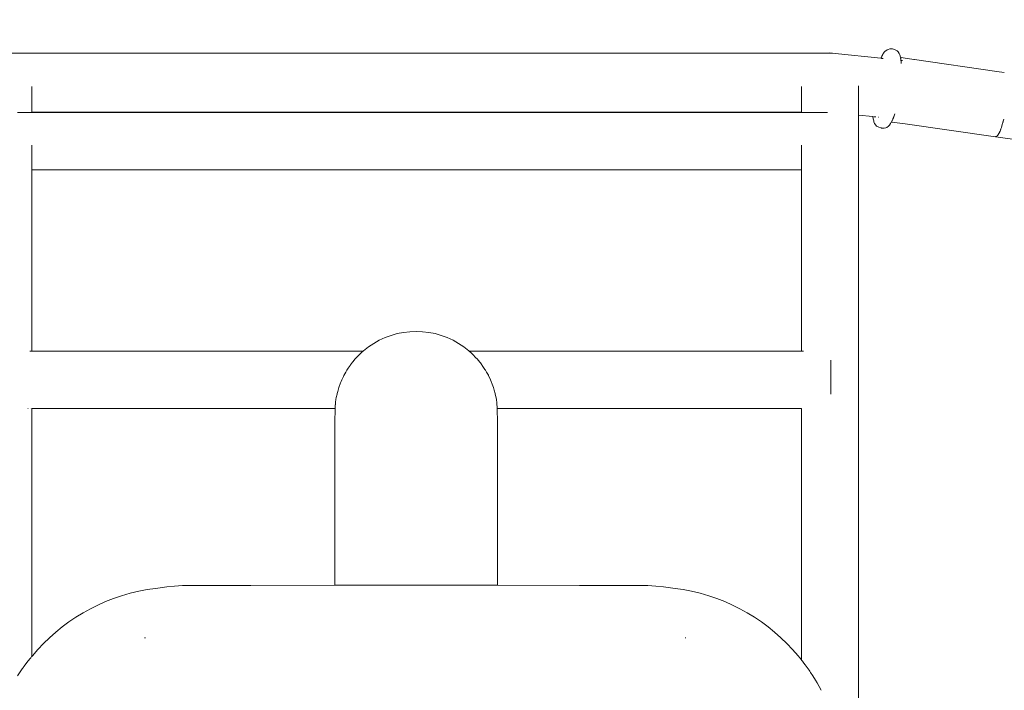
# Model space of a CAD drawing. Units: millimetres. Extents: x 1301 to 3483, y 1001 to 1493.
# Drawn here: x 1535 to 1604, y 1446 to 1493 of the extents above; entities that cross this region are included whole.
import ezdxf

# ---------------------------------------------------------------- set-up
doc = ezdxf.new("R2010")
doc.units = ezdxf.units.MM
doc.layers.get('Defpoints').update_dxf_attribs({"color": 250})
doc.layers.add('0-03 wymiary', color=6, linetype='Continuous', lineweight=5)
doc.layers.add('ProfileEdges_Nr_Pióra__7', color=7, linetype='Continuous', lineweight=18)
doc.styles.add('1-20 romans', font='romans.shx', dxfattribs={"width": 0.7, "height": 5})
doc.dimstyles.new('1-20', dxfattribs={"dimtxt": 5, "dimasz": 0.2, "dimexe": 2, "dimexo": 12.5, "dimgap": 1.25, "dimtad": 1, "dimdec": 0, "dimrnd": 0.5, "dimtxsty": '1-20 romans', "dimblk": 'BG dim mark', "dimcen": 0, "dimclrd": 256, "dimclre": 256, "dimclrt": 11, "dimadec": 0, "dimazin": 0, "dimtfac": 1, "dimtdec": 0, "dimtix": 1, "dimtmove": 1, "dimatfit": 3, "dimfxl": 0.5, "dimfxlon": 1, "dimarcsym": 0})

# ---------------------------------------------------------------- blocks, each defined once
blk = doc.blocks.new('BG dim mark')
for p, q in [((0, -10), (0, 10)), ((10, 0), (-10, 0))]:
    blk.add_line(p, q)
at = {"color": 0, "linetype": 'ByBlock', "const_width": 1.5}
blk.add_lwpolyline([(5, 5), (-5, -5)], dxfattribs=at)
blk = doc.blocks.new('*D38')
at = {"layer": '0-03 wymiary', "lineweight": -2, "transparency": 16777216}
for p, q in [((1507.994, 1491.054), (1505.894, 1491.054)), ((1507.894, 1286.328), (1507.894, 1490.854)), ((1507.994, 1286.128), (1505.894, 1286.128))]:
    blk.add_line(p, q, dxfattribs=at)
at = {"layer": 'Defpoints', "color": 0, "transparency": 16777216}
for p in [(1507.894, 1491.054), (1537.084, 1491.054), (1584.947, 1286.128)]:
    blk.add_point(p, dxfattribs=at)
at = {"layer": '0-03 wymiary', "lineweight": -2, "transparency": 16777216, "xscale": 0.2, "yscale": 0.2, "zscale": 0.2}
for p, rotation in [((1507.894, 1491.054), 90), ((1507.894, 1286.128), 270)]:
    blk.add_blockref('BG dim mark', p, dxfattribs=dict(at, rotation=rotation))
at = {"layer": '0-03 wymiary', "color": 11, "transparency": 16777216, "insert": (1504.144, 1388.591), "char_height": 5, "attachment_point": 5, "rotation": 90, "style": '1-20 romans', "bg_fill": 3, "box_fill_scale": 1.1, "bg_fill_color": 256, "bg_fill_true_color": 13158600, "bg_fill_transparency": 0}
blk.add_mtext('205', dxfattribs=at)

msp = doc.modelspace()

# ---------------------------------------------------------------- linework, layer by layer
at = {"layer": 'ProfileEdges_Nr_Pióra__7', "linetype": 'Continuous', "flags": 128}
for points in [[(1592.026, 1490.732), (1591.865, 1490.711)], [(1591.865, 1490.711), (1592.024, 1490.711)], [(1592.026, 1490.732), (1592.383, 1490.685)], [(1592.026, 1490.711), (1592.13, 1490.711)], [(1592.13, 1490.711), (1592.383, 1490.685)], [(1592.383, 1490.685), (1595.58, 1490.356)], [(1595.642, 1490.496), (1595.716, 1490.629)], [(1595.716, 1490.629), (1595.744, 1490.671)], [(1595.754, 1490.69), (1595.744, 1490.671)], [(1595.754, 1490.69), (1595.829, 1490.8)], [(1595.866, 1490.84), (1595.829, 1490.8)], [(1596.016, 1490.957), (1595.866, 1490.84)], [(1596.085, 1490.977), (1596.016, 1490.957)], [(1596.085, 1490.977), (1596.211, 1491.01)], [(1596.39, 1491.007), (1596.211, 1491.01)], [(1596.595, 1490.955), (1596.39, 1491.007)], [(1596.733, 1490.877), (1596.595, 1490.955)], [(1596.733, 1490.877), (1596.79, 1490.812)], [(1596.79, 1490.812), (1596.866, 1490.698)], [(1596.866, 1490.698), (1596.911, 1490.586)], [(1596.948, 1490.435), (1596.911, 1490.586)], [(1595.58, 1490.356), (1595.642, 1490.496)], [(1595.59, 1490.355), (1595.602, 1490.354)], [(1595.608, 1490.353), (1595.623, 1490.385)], [(1595.648, 1490.41), (1595.615, 1490.353)], [(1595.628, 1490.351), (1595.646, 1490.349)], [(1595.646, 1490.349), (1595.71, 1490.343)], [(1595.654, 1490.422), (1595.648, 1490.41)], [(1595.721, 1490.342), (1595.737, 1490.34)], [(1596.951, 1490.426), (1597.144, 1490.38)], [(1596.963, 1490.382), (1596.965, 1490.371)], [(1596.965, 1490.371), (1596.968, 1490.354)], [(1596.97, 1490.339), (1596.968, 1490.354)], [(1596.972, 1490.327), (1596.97, 1490.339)], [(1596.976, 1490.307), (1596.978, 1490.296)], [(1596.977, 1490.241), (1596.983, 1490.222)], [(1596.978, 1490.296), (1596.979, 1490.286)], [(1596.981, 1490.275), (1596.984, 1490.257)], [(1596.983, 1490.256), (1596.99, 1490.221)], [(1596.988, 1490.207), (1596.991, 1490.177)], [(1596.992, 1490.194), (1596.991, 1490.177)], [(1596.992, 1490.212), (1597.014, 1490.209)], [(1596.996, 1490.148), (1596.993, 1490.168)], [(1596.997, 1490.144), (1597.001, 1490.123)], [(1597.002, 1490.118), (1597.012, 1490.055)], [(1597.007, 1490.043), (1597.002, 1490.118)], [(1597.007, 1490.043), (1597.01, 1490.022)], [(1597.01, 1490.022), (1597.011, 1490.012)], [(1597.014, 1489.984), (1597.012, 1490.005)], [(1597.018, 1490.208), (1597.079, 1490.202)], [(1597.079, 1490.202), (1597.09, 1490.201)], [(1597.896, 1490.264), (1597.144, 1490.38)], [(1597.927, 1490.26), (1597.9, 1490.265)], [(1603.689, 1489.44), (1597.927, 1490.26)], [(1604.212, 1489.368), (1603.689, 1489.44)], [(1590.027, 1488.139), (1590.027, 1488.386)], [(1590.027, 1488.12), (1590.027, 1488.139)], [(1590.027, 1487.651), (1590.027, 1488.12)], [(1594.026, 1488.427), (1594.026, 1488.118)], [(1594.026, 1488.118), (1594.026, 1487.93)], [(1594.026, 1487.93), (1594.026, 1487.749)], [(1590.027, 1487.633), (1590.027, 1487.651)], [(1590.027, 1487.618), (1590.027, 1487.633)], [(1590.027, 1487.208), (1590.027, 1487.618)], [(1590.027, 1486.882), (1590.027, 1487.208)], [(1594.026, 1487.749), (1594.026, 1487.438)], [(1594.026, 1487.438), (1594.026, 1487.275)], [(1594.026, 1487.275), (1594.026, 1487.008)], [(1590.027, 1486.87), (1590.027, 1486.882)], [(1590.027, 1486.661), (1590.027, 1486.863)], [(1590.027, 1486.597), (1590.027, 1486.661)], [(1590.027, 1486.559), (1590.027, 1486.595)], [(1590.056, 1486.559), (1590.027, 1486.559)], [(1590.099, 1486.559), (1590.056, 1486.559)], [(1590.201, 1486.559), (1590.099, 1486.559)], [(1590.3, 1486.559), (1590.201, 1486.559)], [(1590.479, 1486.559), (1590.3, 1486.559)], [(1590.613, 1486.559), (1590.479, 1486.559)], [(1590.768, 1486.559), (1590.613, 1486.559)], [(1591.018, 1486.559), (1590.768, 1486.559)], [(1591.339, 1486.559), (1591.018, 1486.559)], [(1591.495, 1486.559), (1591.339, 1486.559)], [(1591.661, 1486.559), (1591.495, 1486.559)], [(1591.861, 1486.559), (1591.661, 1486.559)], [(1594.026, 1487.008), (1594.026, 1486.873)], [(1594.026, 1486.873), (1594.026, 1486.665)], [(1594.026, 1486.665), (1594.026, 1486.577)], [(1594.026, 1486.577), (1594.026, 1486.45)], [(1594.026, 1486.45), (1594.026, 1486.42)], [(1594.026, 1486.42), (1594.026, 1486.379)], [(1596.558, 1486.466), (1596.514, 1486.344)], [(1594.026, 1486.379), (1594.026, 1482.75)], [(1594.026, 1486.379), (1595.02, 1486.277)], [(1595.047, 1486.119), (1595.02, 1486.277)], [(1595.085, 1485.984), (1595.047, 1486.119)], [(1595.06, 1486.273), (1595.074, 1486.272)], [(1595.082, 1486.271), (1595.112, 1486.268)], [(1595.104, 1485.909), (1595.088, 1485.975)], [(1595.149, 1485.797), (1595.104, 1485.909)], [(1595.112, 1486.268), (1595.128, 1486.266)], [(1595.128, 1486.266), (1595.151, 1486.264)], [(1595.149, 1485.797), (1595.233, 1485.677)], [(1595.151, 1486.264), (1595.17, 1486.262)], [(1595.188, 1486.26), (1595.217, 1486.257)], [(1595.217, 1486.257), (1595.234, 1486.255)], [(1595.401, 1486.238), (1595.411, 1486.237)], [(1596.183, 1485.676), (1596.259, 1485.786)], [(1596.285, 1485.836), (1596.259, 1485.786)], [(1596.292, 1485.849), (1596.309, 1485.883)], [(1596.309, 1485.883), (1596.531, 1485.87)], [(1596.336, 1485.934), (1596.331, 1485.924)], [(1596.352, 1485.966), (1596.364, 1485.975)], [(1596.369, 1485.987), (1596.378, 1486.01)], [(1596.388, 1486.039), (1596.432, 1486.128)], [(1596.431, 1486.138), (1596.458, 1486.2)], [(1596.45, 1486.173), (1596.439, 1486.143)], [(1596.456, 1486.19), (1596.452, 1486.176)], [(1596.453, 1486.13), (1596.467, 1486.129)], [(1596.458, 1486.2), (1596.466, 1486.219)], [(1596.47, 1486.218), (1596.462, 1486.2)], [(1596.466, 1486.219), (1596.479, 1486.249)], [(1596.479, 1486.249), (1596.47, 1486.218)], [(1596.486, 1486.266), (1596.479, 1486.249)], [(1596.486, 1486.266), (1596.508, 1486.328)], [(1596.508, 1486.328), (1596.513, 1486.341)], [(1597.276, 1485.772), (1596.531, 1485.87)], [(1597.289, 1485.771), (1597.276, 1485.772)], [(1597.289, 1485.771), (1603.601, 1484.876)], [(1604.096, 1485.795), (1604.048, 1485.63)], [(1604.109, 1485.84), (1604.096, 1485.795)], [(1604.109, 1485.84), (1604.112, 1485.852)], [(1604.112, 1485.852), (1604.119, 1485.879)], [(1604.128, 1485.911), (1604.119, 1485.879)], [(1604.133, 1485.933), (1604.128, 1485.911)], [(1604.133, 1485.933), (1604.143, 1485.971)], [(1604.143, 1485.971), (1604.173, 1486.095)], [(1595.289, 1485.613), (1595.233, 1485.677)], [(1595.432, 1485.531), (1595.289, 1485.613)], [(1595.432, 1485.531), (1595.605, 1485.483)], [(1595.605, 1485.483), (1595.638, 1485.477)], [(1595.638, 1485.477), (1595.816, 1485.472)], [(1595.816, 1485.472), (1595.934, 1485.503)], [(1595.939, 1485.504), (1596.005, 1485.522)], [(1596.111, 1485.605), (1596.005, 1485.522)], [(1596.183, 1485.676), (1596.111, 1485.605)], [(1603.782, 1485.005), (1603.798, 1485.033)], [(1603.798, 1485.033), (1603.836, 1485.097)], [(1603.814, 1485.057), (1603.798, 1485.033)], [(1603.836, 1485.097), (1603.814, 1485.057)], [(1603.848, 1485.116), (1603.836, 1485.097)], [(1603.848, 1485.116), (1603.855, 1485.132)], [(1603.855, 1485.132), (1603.864, 1485.149)], [(1603.915, 1485.259), (1603.864, 1485.149)], [(1603.948, 1485.341), (1603.915, 1485.259)], [(1603.96, 1485.373), (1603.948, 1485.341)], [(1603.96, 1485.373), (1603.965, 1485.385)], [(1603.965, 1485.385), (1603.97, 1485.401)], [(1603.982, 1485.431), (1603.97, 1485.401)], [(1603.993, 1485.464), (1603.982, 1485.431)], [(1603.993, 1485.464), (1604.015, 1485.527)], [(1604.015, 1485.527), (1604.048, 1485.63)], [(1603.644, 1484.882), (1603.61, 1484.878)], [(1603.629, 1484.876), (1603.61, 1484.878)], [(1603.649, 1484.882), (1603.629, 1484.876)], [(1609.926, 1483.981), (1603.629, 1484.876)], [(1603.657, 1484.884), (1603.687, 1484.901)], [(1603.687, 1484.901), (1603.703, 1484.917)], [(1603.709, 1484.921), (1603.749, 1484.962)], [(1603.749, 1484.962), (1603.718, 1484.927)], [(1603.749, 1484.962), (1603.782, 1485.005)], [(1590.027, 1484.047), (1590.027, 1484.287)], [(1590.027, 1484.029), (1590.027, 1484.047)], [(1590.027, 1483.568), (1590.027, 1484.029)], [(1590.027, 1483.551), (1590.027, 1483.568)], [(1590.027, 1483.161), (1590.027, 1483.551)], [(1590.027, 1483.146), (1590.027, 1483.161)], [(1590.027, 1482.845), (1590.027, 1483.146)], [(1590.027, 1482.834), (1590.027, 1482.845)], [(1590.027, 1482.75), (1590.027, 1482.834)], [(1590.027, 1482.75), (1590.027, 1482.639)], [(1590.027, 1482.629), (1590.027, 1482.561)], [(1590.027, 1482.561), (1590.027, 1481.64)], [(1594.026, 1482.75), (1594.026, 1481.64)], [(1590.027, 1479.621), (1590.027, 1481.64)], [(1594.026, 1479.621), (1594.026, 1481.64)], [(1590.027, 1476.831), (1590.027, 1479.621)], [(1594.026, 1476.831), (1594.026, 1479.621)], [(1590.027, 1476.831), (1590.027, 1473.405)], [(1594.026, 1476.831), (1594.026, 1473.405)], [(1590.027, 1473.405), (1590.027, 1469.878)], [(1594.026, 1473.405), (1594.026, 1469.482)], [(1590.099, 1469.878), (1590.034, 1469.878)], [(1590.111, 1469.878), (1590.099, 1469.878)], [(1590.166, 1469.878), (1590.111, 1469.878)], [(1592.081, 1468.888), (1592.081, 1469.251)], [(1594.026, 1465.199), (1594.026, 1469.482)], [(1592.081, 1468.888), (1592.081, 1468.41)], [(1592.081, 1468.41), (1592.081, 1467.879)], [(1592.081, 1467.348), (1592.081, 1467.879)], [(1592.081, 1466.88), (1592.081, 1467.348)], [(1590.027, 1465.88), (1590.027, 1465.199)], [(1590.038, 1465.88), (1590.027, 1465.88)], [(1590.027, 1465.199), (1590.027, 1448.295)], [(1594.026, 1341.272), (1594.026, 1465.199)], [(1586.247, 1451.577), (1585.734, 1451.863)], [(1586.746, 1451.271), (1586.247, 1451.577)], [(1586.746, 1451.271), (1587.231, 1450.944)], [(1587.7, 1450.596), (1587.231, 1450.944)], [(1587.7, 1450.596), (1588.153, 1450.229)], [(1588.59, 1449.844), (1588.153, 1450.229)], [(1588.59, 1449.844), (1589.009, 1449.441)], [(1589.41, 1449.021), (1589.009, 1449.441)], [(1589.793, 1448.585), (1589.41, 1449.021)], [(1590.027, 1448.295), (1589.793, 1448.585)], [(1590.037, 1448.283), (1590.027, 1448.295)], [(1590.099, 1448.206), (1590.037, 1448.283)], [(1590.158, 1448.132), (1590.099, 1448.206)], [(1590.273, 1447.977), (1590.158, 1448.132)], [(1590.301, 1447.94), (1590.273, 1447.977)], [(1590.504, 1447.664), (1590.301, 1447.94)], [(1590.504, 1447.664), (1590.569, 1447.568)], [(1590.569, 1447.568), (1590.613, 1447.502)], [(1590.613, 1447.502), (1590.671, 1447.416)], [(1590.671, 1447.416), (1590.83, 1447.181)], [(1590.83, 1447.181), (1591.018, 1446.874)], [(1591.018, 1446.874), (1591.135, 1446.683)], [(1591.135, 1446.683), (1591.419, 1446.172)]]:
    msp.add_lwpolyline(points, dxfattribs=at)

# ---------------------------------------------------------------- dimensions: what is measured, and where the dimension line sits
at = {"layer": '0-03 wymiary'}
dim = msp.add_linear_dim(base=(1507.894, 1491.054), p1=(1584.947, 1286.128), p2=(1537.084, 1491.054), angle=90, dimstyle='1-20', override={"dimfxl": 0.1, "dimtfill": 1}, dxfattribs=at)
dim.commit()
dim.dimension.update_dxf_attribs({"geometry": '*D38', "text_midpoint": (1504.144, 1388.591)})

# ---------------------------------------------------------------- next in the draw order: linework, layer by layer
at = {"layer": 'ProfileEdges_Nr_Pióra__7', "linetype": 'Continuous', "flags": 128}
for points in [[(1534.375, 1490.711), (1591.865, 1490.711)], [(1536.213, 1488.387), (1536.213, 1488.12)], [(1536.213, 1488.12), (1536.213, 1488.099)], [(1536.213, 1488.099), (1536.213, 1487.633)], [(1536.213, 1487.633), (1536.213, 1487.226)], [(1536.213, 1487.226), (1536.213, 1487.208)], [(1536.213, 1487.208), (1536.213, 1487.193)], [(1536.213, 1487.193), (1536.213, 1486.87)], [(1535.473, 1486.559), (1535.222, 1486.559)], [(1535.627, 1486.559), (1535.473, 1486.559)], [(1535.762, 1486.559), (1535.627, 1486.559)], [(1535.94, 1486.559), (1535.762, 1486.559)], [(1536.042, 1486.559), (1535.94, 1486.559)], [(1536.141, 1486.559), (1536.042, 1486.559)], [(1536.184, 1486.559), (1536.141, 1486.559)], [(1536.213, 1486.559), (1536.184, 1486.559)], [(1536.213, 1486.87), (1536.213, 1486.669)], [(1536.213, 1486.658), (1536.213, 1486.595)], [(1536.213, 1486.595), (1590.027, 1486.595)], [(1536.213, 1486.595), (1536.213, 1486.559)], [(1590.027, 1486.559), (1536.213, 1486.559)], [(1536.213, 1484.287), (1536.213, 1484.029)], [(1536.213, 1484.029), (1536.213, 1484.01)], [(1536.213, 1484.01), (1536.213, 1483.551)], [(1536.213, 1483.551), (1536.213, 1483.535)], [(1536.213, 1483.535), (1536.213, 1483.146)], [(1536.213, 1483.146), (1536.213, 1483.134)], [(1536.213, 1483.134), (1536.213, 1482.834)], [(1536.213, 1482.826), (1536.213, 1482.75)], [(1536.213, 1482.75), (1536.213, 1482.632)], [(1536.213, 1482.632), (1536.213, 1482.563)], [(1536.213, 1482.561), (1590.027, 1482.561)], [(1536.213, 1482.561), (1536.213, 1481.64)], [(1536.213, 1479.621), (1536.213, 1481.64)], [(1536.213, 1476.831), (1536.213, 1479.621)], [(1536.213, 1476.831), (1536.213, 1473.405)], [(1536.213, 1473.405), (1536.213, 1469.878)], [(1563.092, 1471.259), (1562.647, 1471.242)], [(1563.538, 1471.242), (1563.092, 1471.259)], [(1560.514, 1470.642), (1560.125, 1470.425)], [(1560.514, 1470.642), (1560.919, 1470.828)], [(1560.919, 1470.828), (1561.337, 1470.982)], [(1561.766, 1471.103), (1561.337, 1470.982)], [(1562.204, 1471.19), (1561.766, 1471.103)], [(1562.647, 1471.242), (1562.204, 1471.19)], [(1563.538, 1471.242), (1563.981, 1471.19)], [(1564.418, 1471.103), (1563.981, 1471.19)], [(1564.848, 1470.982), (1564.418, 1471.103)], [(1564.848, 1470.982), (1565.266, 1470.828)], [(1565.266, 1470.828), (1565.671, 1470.642)], [(1566.06, 1470.425), (1565.671, 1470.642)], [(1536.142, 1469.878), (1536.075, 1469.878)], [(1536.213, 1469.878), (1536.147, 1469.878)], [(1559.377, 1469.878), (1536.213, 1469.878)], [(1559.377, 1469.878), (1559.343, 1469.847)], [(1559.403, 1469.903), (1559.377, 1469.878)], [(1559.391, 1469.878), (1559.377, 1469.878)], [(1559.754, 1470.178), (1559.403, 1469.903)], [(1560.125, 1470.425), (1559.754, 1470.178)], [(1566.431, 1470.178), (1566.06, 1470.425)], [(1566.431, 1470.178), (1566.781, 1469.903)], [(1566.781, 1469.903), (1566.808, 1469.878)], [(1566.792, 1469.878), (1566.781, 1469.878)], [(1566.808, 1469.878), (1566.794, 1469.878)], [(1590.027, 1469.878), (1566.808, 1469.878)], [(1566.808, 1469.878), (1566.852, 1469.838)], [(1558.773, 1469.274), (1558.651, 1469.12)], [(1558.79, 1469.292), (1558.773, 1469.274)], [(1558.914, 1469.427), (1558.79, 1469.292)], [(1559.076, 1469.601), (1558.914, 1469.427)], [(1559.175, 1469.693), (1559.08, 1469.605)], [(1559.299, 1469.807), (1559.175, 1469.693)], [(1559.343, 1469.847), (1559.299, 1469.807)], [(1566.852, 1469.838), (1566.886, 1469.807)], [(1566.886, 1469.807), (1566.98, 1469.72)], [(1566.98, 1469.72), (1567.104, 1469.605)], [(1567.229, 1469.471), (1567.109, 1469.601)], [(1567.395, 1469.292), (1567.229, 1469.471)], [(1567.412, 1469.274), (1567.395, 1469.292)], [(1567.583, 1469.058), (1567.412, 1469.274)], [(1558.249, 1468.546), (1558.171, 1468.41)], [(1558.341, 1468.687), (1558.249, 1468.546)], [(1558.472, 1468.888), (1558.341, 1468.687)], [(1558.497, 1468.925), (1558.472, 1468.888)], [(1558.651, 1469.12), (1558.497, 1468.925)], [(1567.688, 1468.925), (1567.583, 1469.058)], [(1567.688, 1468.925), (1567.712, 1468.888)], [(1567.712, 1468.888), (1567.895, 1468.609)], [(1567.895, 1468.609), (1567.936, 1468.546)], [(1567.936, 1468.546), (1568.014, 1468.41)], [(1557.9, 1467.879), (1557.845, 1467.757)], [(1558, 1468.099), (1557.9, 1467.879)], [(1558.031, 1468.168), (1558, 1468.099)], [(1558.171, 1468.41), (1558.031, 1468.168)], [(1568.014, 1468.41), (1568.14, 1468.191)], [(1568.14, 1468.191), (1568.153, 1468.168)], [(1568.153, 1468.168), (1568.285, 1467.879)], [(1568.285, 1467.879), (1568.34, 1467.757)], [(1557.69, 1467.347), (1557.611, 1467.065)], [(1557.691, 1467.348), (1557.808, 1467.661)], [(1557.845, 1467.757), (1557.808, 1467.661)], [(1568.34, 1467.757), (1568.413, 1467.564)], [(1568.413, 1467.564), (1568.494, 1467.348)], [(1568.548, 1467.155), (1568.495, 1467.347)], [(1568.616, 1466.915), (1568.548, 1467.155)], [(1557.48, 1466.466), (1557.463, 1466.339)], [(1557.48, 1466.466), (1557.484, 1466.49)], [(1557.51, 1466.63), (1557.484, 1466.501)], [(1557.484, 1466.501), (1557.484, 1466.49)], [(1557.56, 1466.87), (1557.51, 1466.63)], [(1557.569, 1466.915), (1557.56, 1466.87)], [(1557.611, 1467.065), (1557.569, 1466.915)], [(1568.624, 1466.87), (1568.616, 1466.915)], [(1568.659, 1466.707), (1568.624, 1466.87)], [(1568.701, 1466.501), (1568.659, 1466.707)], [(1568.701, 1466.49), (1568.701, 1466.501)], [(1568.701, 1466.49), (1568.704, 1466.466)], [(1568.731, 1466.279), (1568.704, 1466.466)], [(1535.971, 1465.88), (1535.94, 1465.88)], [(1536.153, 1465.88), (1536.142, 1465.88)], [(1536.213, 1465.88), (1536.193, 1465.88)], [(1536.213, 1465.199), (1536.213, 1465.88)], [(1557.433, 1465.88), (1536.213, 1465.88)], [(1557.4, 1464.894), (1557.433, 1465.88)], [(1557.433, 1465.88), (1557.435, 1465.922)], [(1557.436, 1465.951), (1557.435, 1465.922)], [(1557.436, 1465.951), (1557.438, 1466.071)], [(1557.438, 1466.071), (1557.442, 1466.144)], [(1557.442, 1466.173), (1557.44, 1466.153)], [(1557.442, 1466.187), (1557.454, 1466.269)], [(1557.442, 1466.173), (1557.442, 1466.187)], [(1557.454, 1466.269), (1557.463, 1466.339)], [(1568.731, 1466.269), (1568.743, 1466.187)], [(1568.743, 1466.173), (1568.743, 1466.187)], [(1568.743, 1466.173), (1568.743, 1466.153)], [(1568.743, 1466.102), (1568.743, 1466.153)], [(1568.747, 1466.032), (1568.743, 1466.102)], [(1568.747, 1466.032), (1568.75, 1465.951)], [(1568.75, 1465.951), (1568.751, 1465.908)], [(1568.751, 1465.908), (1568.751, 1465.88)], [(1568.751, 1465.88), (1568.785, 1464.894)], [(1568.751, 1465.88), (1590.027, 1465.88)], [(1536.213, 1465.199), (1536.213, 1448.534)], [(1557.401, 1453.508), (1557.4, 1464.894)], [(1568.784, 1453.508), (1568.785, 1464.894)], [(1544.856, 1453.292), (1545.669, 1453.397)], [(1545.669, 1453.397), (1546.196, 1453.454)], [(1546.196, 1453.454), (1546.758, 1453.495)], [(1546.758, 1453.495), (1551.533, 1453.506)], [(1551.533, 1453.506), (1557.401, 1453.508)], [(1557.402, 1453.508), (1557.441, 1453.508)], [(1557.441, 1453.508), (1557.48, 1453.508)], [(1557.484, 1453.508), (1557.563, 1453.508)], [(1557.577, 1453.508), (1557.69, 1453.508)], [(1557.69, 1453.508), (1557.834, 1453.508)], [(1557.834, 1453.508), (1557.845, 1453.508)], [(1557.845, 1453.508), (1557.857, 1453.508)], [(1557.857, 1453.508), (1557.946, 1453.508)], [(1557.946, 1453.508), (1558.031, 1453.508)], [(1558.031, 1453.508), (1558.131, 1453.508)], [(1558.131, 1453.508), (1558.249, 1453.508)], [(1558.249, 1453.508), (1558.384, 1453.508)], [(1558.384, 1453.508), (1558.497, 1453.508)], [(1558.497, 1453.508), (1558.622, 1453.508)], [(1558.622, 1453.508), (1558.773, 1453.508)], [(1558.773, 1453.508), (1558.939, 1453.508)], [(1559.076, 1453.508), (1558.939, 1453.508)], [(1559.224, 1453.508), (1559.076, 1453.508)], [(1559.403, 1453.508), (1559.224, 1453.508)], [(1559.595, 1453.508), (1559.403, 1453.508)], [(1559.754, 1453.508), (1559.595, 1453.508)], [(1559.921, 1453.508), (1559.754, 1453.508)], [(1560.125, 1453.508), (1559.921, 1453.508)], [(1560.338, 1453.508), (1560.125, 1453.508)], [(1560.514, 1453.508), (1560.338, 1453.508)], [(1560.696, 1453.509), (1560.514, 1453.508)], [(1560.919, 1453.509), (1560.696, 1453.509)], [(1561.149, 1453.509), (1560.919, 1453.509)], [(1561.337, 1453.509), (1561.149, 1453.509)], [(1561.53, 1453.509), (1561.337, 1453.509)], [(1561.766, 1453.509), (1561.53, 1453.509)], [(1562.007, 1453.509), (1561.766, 1453.509)], [(1562.204, 1453.509), (1562.007, 1453.509)], [(1562.403, 1453.508), (1562.204, 1453.509)], [(1562.647, 1453.508), (1562.403, 1453.508)], [(1562.892, 1453.509), (1562.647, 1453.508)], [(1563.024, 1453.509), (1562.892, 1453.509)], [(1563.024, 1453.509), (1563.092, 1453.509)], [(1563.092, 1453.509), (1563.293, 1453.509)], [(1563.293, 1453.509), (1563.538, 1453.508)], [(1563.538, 1453.508), (1563.782, 1453.509)], [(1563.782, 1453.509), (1563.981, 1453.509)], [(1563.981, 1453.509), (1564.178, 1453.509)], [(1564.178, 1453.509), (1564.418, 1453.509)], [(1564.418, 1453.509), (1564.654, 1453.509)], [(1564.654, 1453.509), (1564.848, 1453.509)], [(1564.848, 1453.509), (1565.036, 1453.509)], [(1565.036, 1453.509), (1565.266, 1453.509)], [(1565.266, 1453.509), (1565.489, 1453.508)], [(1565.671, 1453.508), (1565.489, 1453.508)], [(1565.847, 1453.508), (1565.671, 1453.508)], [(1566.06, 1453.508), (1565.847, 1453.508)], [(1566.264, 1453.508), (1566.06, 1453.508)], [(1566.431, 1453.508), (1566.264, 1453.508)], [(1566.59, 1453.508), (1566.431, 1453.508)], [(1566.781, 1453.508), (1566.59, 1453.508)], [(1566.961, 1453.508), (1566.781, 1453.508)], [(1567.109, 1453.508), (1566.961, 1453.508)], [(1567.246, 1453.508), (1567.109, 1453.508)], [(1567.412, 1453.508), (1567.246, 1453.508)], [(1567.562, 1453.508), (1567.412, 1453.508)], [(1567.688, 1453.508), (1567.562, 1453.508)], [(1567.801, 1453.508), (1567.688, 1453.508)], [(1567.936, 1453.508), (1567.801, 1453.508)], [(1568.054, 1453.508), (1567.936, 1453.508)], [(1568.153, 1453.508), (1568.054, 1453.508)], [(1568.239, 1453.508), (1568.153, 1453.508)], [(1568.239, 1453.508), (1568.327, 1453.508)], [(1568.327, 1453.508), (1568.34, 1453.508)], [(1568.34, 1453.508), (1568.351, 1453.508)], [(1568.351, 1453.508), (1568.495, 1453.508)], [(1568.495, 1453.508), (1568.607, 1453.508)], [(1568.621, 1453.508), (1568.701, 1453.508)], [(1568.705, 1453.508), (1568.744, 1453.508)], [(1568.744, 1453.508), (1568.783, 1453.508)], [(1568.784, 1453.508), (1574.514, 1453.506)], [(1579.29, 1453.495), (1574.514, 1453.506)], [(1579.29, 1453.495), (1579.852, 1453.454)], [(1580.378, 1453.397), (1579.852, 1453.454)], [(1581.192, 1453.292), (1580.378, 1453.397)], [(1541.929, 1452.588), (1542.496, 1452.784)], [(1543.102, 1452.957), (1542.496, 1452.784)], [(1543.102, 1452.957), (1543.703, 1453.096)], [(1544.288, 1453.205), (1543.703, 1453.096)], [(1544.288, 1453.205), (1544.856, 1453.292)], [(1581.192, 1453.292), (1581.759, 1453.205)], [(1582.344, 1453.096), (1581.759, 1453.205)], [(1582.945, 1452.957), (1582.344, 1453.096)], [(1583.551, 1452.784), (1582.945, 1452.957)], [(1584.118, 1452.588), (1583.551, 1452.784)], [(1540.314, 1451.863), (1540.84, 1452.128)], [(1540.84, 1452.128), (1541.379, 1452.37)], [(1541.929, 1452.588), (1541.379, 1452.37)], [(1584.669, 1452.37), (1584.118, 1452.588)], [(1585.207, 1452.128), (1584.669, 1452.37)], [(1585.207, 1452.128), (1585.734, 1451.863)], [(1539.301, 1451.271), (1539.801, 1451.577)], [(1539.801, 1451.577), (1540.314, 1451.863)], [(1537.894, 1450.229), (1538.348, 1450.596)], [(1538.348, 1450.596), (1538.817, 1450.944)], [(1538.817, 1450.944), (1539.301, 1451.271)], [(1537.894, 1450.229), (1537.458, 1449.844)], [(1537.039, 1449.441), (1536.638, 1449.021)], [(1537.039, 1449.441), (1537.458, 1449.844)], [(1544.101, 1449.829), (1544.129, 1449.828)], [(1544.131, 1449.828), (1544.157, 1449.829)], [(1581.891, 1449.829), (1581.916, 1449.829)], [(1581.917, 1449.829), (1581.946, 1449.829)], [(1536.203, 1448.522), (1536.213, 1448.534)], [(1536.213, 1448.534), (1536.254, 1448.585)], [(1536.254, 1448.585), (1536.638, 1449.021)], [(1535.627, 1447.777), (1535.671, 1447.837)], [(1535.671, 1447.837), (1535.889, 1448.132)], [(1535.889, 1448.132), (1535.94, 1448.195)], [(1535.94, 1448.195), (1536.114, 1448.411)], [(1536.114, 1448.411), (1536.142, 1448.445)], [(1536.142, 1448.445), (1536.203, 1448.522)], [(1535.223, 1447.188), (1535.544, 1447.664)], [(1535.544, 1447.664), (1535.57, 1447.699)], [(1535.57, 1447.699), (1535.627, 1447.777)]]:
    msp.add_lwpolyline(points, dxfattribs=at)

doc.saveas('drawing.dxf')
